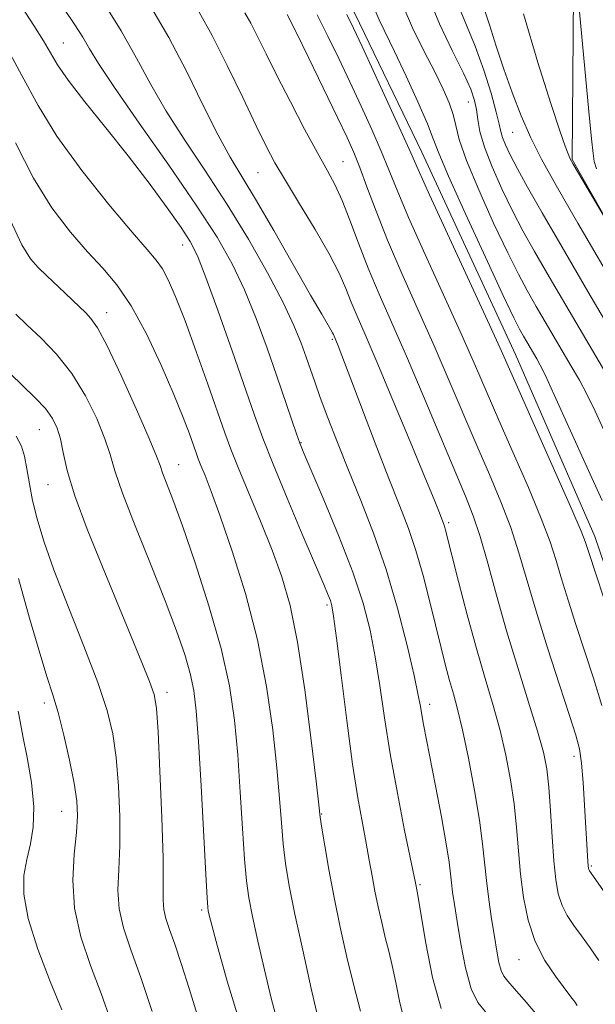
# Model space of a CAD drawing. Extents: x 2062300 to 2065200, y 337300 to 340200.
# Drawn here: x 2063096 to 2063181, y 339615 to 339762 of the extents above; entities that cross this region are included whole.
import ezdxf

# ---------------------------------------------------------------- set-up
doc = ezdxf.new("R2010")
doc.units = 0
doc.header["$MEASUREMENT"] = 0
for name, color, linetype, lineweight in [('DTM HARD BREAKLINE', 7, 'Continuous', 0), ('DTM SPOT ELEVATION', 2, 'Continuous', 13), ('INDEX CONTOUR', 41, 'Continuous', 13), ('INTERMEDIATE CONTOUR', 44, 'Continuous', 0)]:
    doc.layers.add(name, color=color, linetype=linetype, lineweight=lineweight)

msp = doc.modelspace()

# ---------------------------------------------------------------- linework, layer by layer
at = {"layer": 'DTM HARD BREAKLINE'}
for points in [[(2063071.821, 340000, 1166.066), (2063078.368, 339981.544, 1165.815), (2063082.248, 339961.541, 1165.325), (2063090.56, 339932.818, 1164.205), (2063100.066, 339911.925, 1163.855), (2063106.593, 339898.974, 1163.365), (2063112.57, 339874.737, 1162.315), (2063117.816, 339850.766, 1161.195), (2063123.614, 339828.99, 1160.425), (2063130.903, 339798.822, 1159.935), (2063136.296, 339780.251, 1159.515), (2063145.65, 339762.801, 1159.445), (2063155.654, 339742.14, 1159.235), (2063169.578, 339712.037, 1159.235), (2063181.373, 339684.941, 1159.375), (2063190.248, 339658.906, 1159.305), (2063198.952, 339635.577, 1159.305), (2063211.006, 339618.054, 1159.235), (2063222.191, 339604.731, 1159.235), (2063234.285, 339588.681, 1159.235), (2063241.257, 339573.998, 1159.165)], [(2063345.74, 339590.31, 1122.65), (2063319.95, 339634.78, 1126.83), (2063295.11, 339658.55, 1130.24), (2063245.13, 339671.75, 1138.88), (2063200.42, 339701.61, 1148.28), (2063178.03, 339741.04, 1147.88), (2063178.35, 339784.23, 1145.29), (2063192.9, 339814.52, 1144.24), (2063178.52, 339841.08, 1148.1), (2063149.84, 339857.43, 1153.58), (2063131.66, 339892.84, 1154.81), (2063113.53, 339947.53, 1157.82), (2063103.277, 340000, 1161.228)]]:
    msp.add_polyline3d(points, dxfattribs=at)
at = {"layer": 'DTM SPOT ELEVATION'}
for p in [(2063102.3, 339758.38, 1175.1), (2063162.56, 339749.61, 1154.8), (2063169.14, 339745.1, 1150.9), (2063143.9, 339740.76, 1165.1), (2063131.27, 339739.09, 1168.9), (2063120.04, 339728.34, 1176.7), (2063108.72, 339718.27, 1181.4), (2063142.31, 339714.3, 1170.2), (2063098.72, 339700.84, 1186.9), (2063137.68, 339698.92, 1173.9), (2063119.46, 339695.66, 1181.2), (2063100.02, 339692.66, 1186.8), (2063159.64, 339687.03, 1167.7), (2063141.54, 339674.77, 1176.3), (2063117.73, 339661.76, 1185.5), (2063099.45, 339660.17, 1190.5), (2063156.8, 339659.95, 1171.5), (2063178.26, 339652.22, 1164.5), (2063102.04, 339644.03, 1190.8), (2063140.75, 339643.64, 1177.9), (2063180.87, 339635.93, 1163.8), (2063155.35, 339633.15, 1173.8), (2063122.88, 339629.36, 1184.3), (2063170.1, 339621.95, 1168.8)]:
    msp.add_point(p, dxfattribs=at)
at = {"layer": 'INDEX CONTOUR'}
for points in [[(2063172.874, 339613.678, 1170), (2063170.847, 339615.999, 1170), (2063169.396, 339617.706, 1170), (2063168.433, 339618.779, 1170), (2063167.825, 339619.526, 1170), (2063167.423, 339620.339, 1170), (2063167.097, 339621.547, 1170), (2063166.783, 339623.228, 1170), (2063166.437, 339625.402, 1170), (2063166.027, 339628.036, 1170), (2063165.605, 339630.905, 1170), (2063165.244, 339633.734, 1170), (2063164.684, 339639.204, 1170), (2063164.215, 339642.712, 1170), (2063163.471, 339647.172, 1170), (2063162.571, 339651.953, 1170), (2063161.691, 339656.193, 1170), (2063160.963, 339659.271, 1170), (2063160.353, 339661.522, 1170), (2063159.779, 339663.517, 1170), (2063159.175, 339665.749, 1170), (2063158.499, 339668.396, 1170), (2063156.82, 339675.249, 1170), (2063155.823, 339679.147, 1170), (2063154.769, 339682.847, 1170), (2063153.661, 339686.127, 1170), (2063152.373, 339689.486, 1170), (2063150.745, 339693.605, 1170), (2063148.715, 339698.86, 1170), (2063143.745, 339711.907, 1170), (2063143.178, 339713.352, 1170), (2063142.487, 339714.997, 1170), (2063142.355, 339715.272, 1170), (2063142.109, 339715.712, 1170), (2063140.736, 339718.026, 1170), (2063139.084, 339720.895, 1170), (2063133.635, 339730.473, 1170), (2063130.914, 339735.154, 1170), (2063127.125, 339741.42, 1170), (2063125.333, 339744.685, 1170), (2063123.122, 339749.101, 1170), (2063120.598, 339754.2, 1170), (2063117.981, 339759.219, 1170), (2063115.468, 339763.532, 1170)], [(2063183.831, 339672.429, 1160), (2063180.47, 339682.565, 1160), (2063179.944, 339684.216, 1160), (2063179.338, 339685.756, 1160), (2063177.959, 339688.97, 1160), (2063175.588, 339694.334, 1160), (2063167.483, 339712.515, 1160), (2063165.684, 339716.459, 1160), (2063156.781, 339735.824, 1160), (2063155.083, 339739.594, 1160), (2063154.001, 339742.046, 1160), (2063152.781, 339744.779, 1160), (2063150.89, 339748.919, 1160), (2063146.743, 339757.885, 1160), (2063145.457, 339760.626, 1160), (2063144.465, 339762.646, 1160)], [(2063183.44, 339723.812, 1150), (2063178.862, 339731.606, 1150), (2063175.615, 339737.204, 1150), (2063173.457, 339741.106, 1150), (2063171.872, 339744.294, 1150), (2063170.433, 339747.571, 1150), (2063169.076, 339751.013, 1150), (2063167.825, 339754.515, 1150), (2063166.702, 339757.952, 1150), (2063165.707, 339761.113, 1150), (2063164.833, 339763.763, 1150)], [(2063140.337, 339612.748, 1180), (2063139.194, 339617.683, 1180), (2063137.913, 339623.387, 1180), (2063136.755, 339628.757, 1180), (2063135.923, 339632.965, 1180), (2063135.377, 339636.276, 1180), (2063135.019, 339639.229, 1180), (2063134.748, 339642.336, 1180), (2063134.465, 339645.979, 1180), (2063134.068, 339650.513, 1180), (2063133.457, 339656.164, 1180), (2063132.53, 339662.649, 1180), (2063131.186, 339669.557, 1180), (2063129.397, 339676.451, 1180), (2063127.435, 339682.784, 1180), (2063125.648, 339687.985, 1180), (2063124.306, 339691.644, 1180), (2063123.382, 339694.012, 1180), (2063122.773, 339695.504, 1180), (2063122.371, 339696.522, 1180), (2063122.041, 339697.425, 1180), (2063121.051, 339700.24, 1180), (2063120.127, 339702.684, 1180), (2063118.751, 339706.077, 1180), (2063116.863, 339710.438, 1180), (2063114.66, 339715.119, 1180), (2063112.404, 339719.307, 1180), (2063110.28, 339722.428, 1180), (2063108.177, 339724.879, 1180), (2063105.907, 339727.297, 1180), (2063103.343, 339730.232, 1180), (2063100.597, 339733.866, 1180), (2063097.847, 339738.292, 1180), (2063095.199, 339743.535, 1180)], [(2063109.386, 339612.868, 1190), (2063107.937, 339616.923, 1190), (2063106.347, 339621.106, 1190), (2063104.901, 339625.365, 1190), (2063103.94, 339629.635, 1190), (2063103.689, 339633.813, 1190), (2063103.912, 339637.657, 1190), (2063104.255, 339640.887, 1190), (2063104.417, 339643.379, 1190), (2063104.316, 339645.614, 1190), (2063103.919, 339648.229, 1190), (2063103.229, 339651.641, 1190), (2063102.371, 339655.381, 1190), (2063101.508, 339658.764, 1190), (2063100.735, 339661.387, 1190), (2063099.897, 339663.984, 1190), (2063098.776, 339667.572, 1190), (2063097.254, 339672.78, 1190), (2063095.606, 339678.686, 1190)]]:
    msp.add_polyline3d(points, dxfattribs=at)
at = {"layer": 'INTERMEDIATE CONTOUR'}
for points in [[(2063181.623, 339739.687, 1146), (2063181.299, 339740.772, 1146), (2063181.112, 339741.945, 1146), (2063180.869, 339744.134, 1146), (2063180.478, 339748.207, 1146), (2063178.373, 339771.045, 1146)], [(2063158.541, 339614.691, 1174), (2063157.226, 339619.318, 1174), (2063156.211, 339624.42, 1174), (2063154.947, 339632.13, 1174), (2063154.678, 339633.387, 1174), (2063153.085, 339641.22, 1174), (2063151.995, 339646.771, 1174), (2063150.935, 339652.608, 1174), (2063150.086, 339657.965, 1174), (2063149.387, 339662.753, 1174), (2063148.72, 339667.05, 1174), (2063147.952, 339671.004, 1174), (2063146.9, 339675.034, 1174), (2063145.369, 339679.63, 1174), (2063143.285, 339685.022, 1174), (2063141.051, 339690.417, 1174), (2063138.089, 339697.35, 1174), (2063137.489, 339698.834, 1174), (2063136.996, 339700.213, 1174), (2063134.064, 339708.804, 1174), (2063132.602, 339712.991, 1174), (2063130.974, 339717.409, 1174), (2063129.251, 339721.659, 1174), (2063127.422, 339725.523, 1174), (2063125.164, 339729.504, 1174), (2063122.073, 339734.285, 1174), (2063117.973, 339740.235, 1174), (2063113.592, 339746.469, 1174), (2063109.888, 339751.788, 1174), (2063107.551, 339755.326, 1174), (2063106.202, 339757.548, 1174), (2063105.202, 339759.251, 1174), (2063104.016, 339761.114, 1174), (2063100.732, 339766.02, 1174)], [(2063165.091, 339614.205, 1172), (2063163.962, 339615.576, 1172), (2063162.96, 339617.655, 1172), (2063162.113, 339620.745, 1172), (2063161.422, 339624.323, 1172), (2063160.884, 339627.658, 1172), (2063160.491, 339630.188, 1172), (2063160.218, 339632.019, 1172), (2063160.036, 339633.427, 1172), (2063159.899, 339634.735, 1172), (2063159.686, 339636.464, 1172), (2063159.261, 339639.19, 1172), (2063158.544, 339643.219, 1172), (2063157.682, 339647.821, 1172), (2063155.903, 339656.994, 1172), (2063155.647, 339658.387, 1172), (2063155.438, 339659.632, 1172), (2063155.114, 339661.363, 1172), (2063154.496, 339664.258, 1172), (2063153.449, 339668.751, 1172), (2063152.027, 339674.285, 1172), (2063150.329, 339680.062, 1172), (2063148.464, 339685.426, 1172), (2063146.55, 339690.313, 1172), (2063144.714, 339694.804, 1172), (2063143.067, 339698.94, 1172), (2063141.661, 339702.602, 1172), (2063140.535, 339705.633, 1172), (2063139.698, 339707.96, 1172), (2063138.414, 339711.668, 1172), (2063137.672, 339713.746, 1172), (2063136.605, 339716.369, 1172), (2063134.992, 339719.803, 1172), (2063132.686, 339724.193, 1172), (2063129.842, 339729.2, 1172), (2063126.693, 339734.366, 1172), (2063123.463, 339739.304, 1172), (2063120.366, 339743.931, 1172), (2063117.611, 339748.236, 1172), (2063115.312, 339752.249, 1172), (2063113.202, 339756.159, 1172), (2063110.924, 339760.196, 1172), (2063108.263, 339764.449, 1172)], [(2063183.013, 339709.244, 1154), (2063174.586, 339723.583, 1154), (2063172.407, 339727.355, 1154), (2063170.685, 339730.458, 1154), (2063169.135, 339733.437, 1154), (2063167.558, 339736.683, 1154), (2063166.089, 339739.969, 1154), (2063164.952, 339742.914, 1154), (2063164.293, 339745.232, 1154), (2063163.974, 339747.023, 1154), (2063163.779, 339748.482, 1154), (2063163.498, 339749.846, 1154), (2063162.922, 339751.507, 1154), (2063161.842, 339753.897, 1154), (2063160.165, 339757.283, 1154), (2063158.266, 339761.268, 1154), (2063156.63, 339765.288, 1154)], [(2063188.146, 339708.176, 1152), (2063180.346, 339721.425, 1152), (2063176.5, 339727.992, 1152), (2063173.521, 339733.137, 1152), (2063171.371, 339736.928, 1152), (2063169.852, 339739.695, 1152), (2063168.79, 339741.738, 1152), (2063168.084, 339743.232, 1152), (2063167.654, 339744.324, 1152), (2063167.401, 339745.214, 1152), (2063167.151, 339746.321, 1152), (2063166.713, 339748.119, 1152), (2063165.941, 339750.917, 1152), (2063164.872, 339754.366, 1152), (2063163.59, 339757.953, 1152), (2063160.855, 339764.528, 1152)], [(2063153.208, 339612.258, 1176), (2063152.365, 339615.538, 1176), (2063151.77, 339618.593, 1176), (2063151.24, 339621.093, 1176), (2063150.722, 339623.217, 1176), (2063150.202, 339625.272, 1176), (2063149.667, 339627.496, 1176), (2063149.141, 339629.838, 1176), (2063148.656, 339632.186, 1176), (2063148.23, 339634.467, 1176), (2063147.816, 339636.794, 1176), (2063147.354, 339639.326, 1176), (2063146.795, 339642.272, 1176), (2063146.125, 339646.041, 1176), (2063145.345, 339651.092, 1176), (2063144.474, 339657.561, 1176), (2063143.628, 339664.301, 1176), (2063142.944, 339669.842, 1176), (2063142.515, 339673.117, 1176), (2063142.256, 339674.659, 1176), (2063142.039, 339675.404, 1176), (2063141.715, 339676.231, 1176), (2063141.053, 339677.802, 1176), (2063137.854, 339685.305, 1176), (2063135.583, 339690.683, 1176), (2063133.513, 339695.699, 1176), (2063131.996, 339699.567, 1176), (2063130.748, 339703.007, 1176), (2063127.415, 339712.585, 1176), (2063125.328, 339718.492, 1176), (2063123.51, 339723.515, 1176), (2063122.247, 339726.732, 1176), (2063121.187, 339728.836, 1176), (2063119.818, 339730.922, 1176), (2063117.748, 339733.847, 1176), (2063115.054, 339737.522, 1176), (2063111.932, 339741.614, 1176), (2063108.62, 339745.784, 1176), (2063105.506, 339749.658, 1176), (2063103.019, 339752.853, 1176), (2063101.429, 339755.142, 1176), (2063100.377, 339756.918, 1176), (2063099.345, 339758.73, 1176), (2063097.914, 339761.026, 1176), (2063096.068, 339763.854, 1176)], [(2063178.757, 339615.159, 1168), (2063178.388, 339615.687, 1168), (2063177.826, 339616.453, 1168), (2063175.53, 339619.494, 1168), (2063173.96, 339621.872, 1168), (2063172.524, 339624.698, 1168), (2063171.481, 339627.862, 1168), (2063170.792, 339631.242, 1168), (2063170.345, 339634.713, 1168), (2063170.028, 339638.179, 1168), (2063169.738, 339641.652, 1168), (2063169.372, 339645.17, 1168), (2063168.847, 339648.762, 1168), (2063168.147, 339652.411, 1168), (2063167.275, 339656.091, 1168), (2063166.237, 339659.821, 1168), (2063165.055, 339663.8, 1168), (2063163.753, 339668.272, 1168), (2063162.384, 339673.303, 1168), (2063161.104, 339678.233, 1168), (2063159.169, 339685.898, 1168), (2063159.005, 339686.484, 1168), (2063158.86, 339686.912, 1168), (2063158.155, 339688.717, 1168), (2063157.463, 339690.443, 1168), (2063156.1, 339693.777, 1168), (2063153.911, 339699.072, 1168), (2063151.332, 339705.262, 1168), (2063148.945, 339710.928, 1168), (2063147.2, 339714.994, 1168), (2063146.001, 339717.754, 1168), (2063145.121, 339719.851, 1168), (2063144.321, 339721.867, 1168), (2063143.332, 339724.162, 1168), (2063141.872, 339727.038, 1168), (2063139.791, 339730.639, 1168), (2063137.447, 339734.484, 1168), (2063135.329, 339737.931, 1168), (2063133.765, 339740.587, 1168), (2063132.463, 339743.031, 1168), (2063130.975, 339746.088, 1168), (2063128.982, 339750.298, 1168), (2063126.692, 339755.067, 1168), (2063124.448, 339759.516, 1168), (2063122.497, 339762.992, 1168)], [(2063181.989, 339621.866, 1166), (2063180.667, 339623.741, 1166), (2063179.399, 339625.498, 1166), (2063178.253, 339627.064, 1166), (2063177.273, 339628.534, 1166), (2063176.498, 339630.047, 1166), (2063175.949, 339631.756, 1166), (2063175.57, 339633.891, 1166), (2063175.286, 339636.699, 1166), (2063175.033, 339640.279, 1166), (2063174.786, 339644.139, 1166), (2063174.529, 339647.629, 1166), (2063174.225, 339650.351, 1166), (2063173.724, 339652.869, 1166), (2063172.86, 339655.989, 1166), (2063171.531, 339660.293, 1166), (2063169.913, 339665.458, 1166), (2063168.255, 339670.937, 1166), (2063166.757, 339676.228, 1166), (2063165.449, 339680.997, 1166), (2063164.316, 339684.959, 1166), (2063163.295, 339688.031, 1166), (2063162.141, 339690.962, 1166), (2063155.85, 339705.918, 1166), (2063153.346, 339711.791, 1166), (2063149.297, 339721.039, 1166), (2063147.677, 339724.896, 1166), (2063146.236, 339728.61, 1166), (2063144.95, 339732.041, 1166), (2063143.801, 339734.948, 1166), (2063142.74, 339737.239, 1166), (2063141.582, 339739.394, 1166), (2063140.109, 339742.04, 1166), (2063138.193, 339745.594, 1166), (2063136.073, 339749.638, 1166), (2063134.075, 339753.545, 1166), (2063132.456, 339756.806, 1166), (2063131.194, 339759.386, 1166), (2063130.193, 339761.37, 1166), (2063129.313, 339762.913, 1166)], [(2063182.46, 339690.316, 1158), (2063180.182, 339695.343, 1158), (2063175.35, 339706.041, 1158), (2063173.988, 339708.997, 1158), (2063173.26, 339710.471, 1158), (2063172.748, 339711.378, 1158), (2063170.76, 339714.761, 1158), (2063170.18, 339715.793, 1158), (2063169.314, 339717.519, 1158), (2063167.7, 339720.919, 1158), (2063165.095, 339726.515, 1158), (2063162.121, 339732.993, 1158), (2063159.617, 339738.578, 1158), (2063158.169, 339742.02, 1158), (2063157.349, 339744.159, 1158), (2063156.479, 339746.359, 1158), (2063155.054, 339749.621, 1158), (2063153.291, 339753.482, 1158), (2063151.581, 339757.113, 1158), (2063149.294, 339761.829, 1158), (2063148.677, 339763.248, 1158)], [(2063183.192, 339699.81, 1156), (2063181.443, 339703.592, 1156), (2063180.164, 339706.224, 1156), (2063179.103, 339708.205, 1156), (2063177.88, 339710.311, 1156), (2063172.673, 339719.171, 1156), (2063171.293, 339721.574, 1156), (2063169.999, 339723.988, 1156), (2063168.418, 339727.178, 1156), (2063166.326, 339731.606, 1156), (2063164.102, 339736.537, 1156), (2063162.275, 339740.936, 1156), (2063161.219, 339744.032, 1156), (2063160.695, 339746.124, 1156), (2063160.308, 339747.777, 1156), (2063159.721, 339749.494, 1156), (2063158.822, 339751.533, 1156), (2063157.557, 339754.089, 1156), (2063155.937, 339757.25, 1156), (2063154.254, 339760.663, 1156), (2063152.867, 339763.867, 1156)], [(2063183.613, 339731.131, 1148), (2063178.166, 339740.369, 1148), (2063177.731, 339741.179, 1148), (2063177.425, 339741.882, 1148), (2063176.971, 339743.055, 1148), (2063176.165, 339745.335, 1148), (2063174.822, 339749.375, 1148), (2063172.882, 339755.506, 1148), (2063170.781, 339762.762, 1148)], [(2063185.59, 339628.045, 1164), (2063180.586, 339635.196, 1164), (2063180.473, 339635.395, 1164), (2063180.422, 339635.572, 1164), (2063180.38, 339635.915, 1164), (2063180.334, 339636.575, 1164), (2063179.863, 339644.991, 1164), (2063179.64, 339648.337, 1164), (2063179.391, 339651.242, 1164), (2063179.088, 339653.34, 1164), (2063178.564, 339655.364, 1164), (2063177.611, 339658.32, 1164), (2063176.118, 339662.882, 1164), (2063174.343, 339668.391, 1164), (2063172.644, 339673.858, 1164), (2063170.094, 339682.537, 1164), (2063168.863, 339686.296, 1164), (2063167.392, 339690.132, 1164), (2063165.693, 339694.173, 1164), (2063163.827, 339698.493, 1164), (2063159.728, 339708.117, 1164), (2063157.459, 339713.347, 1164), (2063152.673, 339724.082, 1164), (2063150.542, 339729.034, 1164), (2063148.82, 339733.359, 1164), (2063147.473, 339736.979, 1164), (2063146.419, 339739.862, 1164), (2063145.534, 339742.104, 1164), (2063144.539, 339744.338, 1164), (2063143.111, 339747.329, 1164), (2063138.821, 339756.154, 1164), (2063136.889, 339760.103, 1164), (2063135.614, 339762.633, 1164)], [(2063182.435, 339659.797, 1162), (2063181.198, 339663.88, 1162), (2063178.576, 339671.863, 1162), (2063177.406, 339675.478, 1162), (2063176.419, 339678.651, 1162), (2063175.609, 339681.368, 1162), (2063174.716, 339684.147, 1162), (2063173.411, 339687.633, 1162), (2063171.49, 339692.232, 1162), (2063169.245, 339697.384, 1162), (2063167.092, 339702.279, 1162), (2063163.605, 339710.316, 1162), (2063161.57, 339714.903, 1162), (2063156.126, 339726.904, 1162), (2063153.662, 339732.429, 1162), (2063151.951, 339736.477, 1162), (2063150.737, 339739.513, 1162), (2063149.6, 339742.32, 1162), (2063148.212, 339745.51, 1162), (2063146.612, 339749.019, 1162), (2063144.927, 339752.607, 1162), (2063143.266, 339756.078, 1162), (2063141.643, 339759.4, 1162), (2063140.053, 339762.583, 1162)], [(2063146.499, 339614.304, 1178), (2063145.522, 339618.11, 1178), (2063144.501, 339622.35, 1178), (2063143.5, 339626.804, 1178), (2063142.584, 339631.23, 1178), (2063141.809, 339635.372, 1178), (2063141.202, 339638.915, 1178), (2063140.782, 339641.53, 1178), (2063140.535, 339643.185, 1178), (2063140.304, 339645.039, 1178), (2063139.9, 339648.549, 1178), (2063139.183, 339654.642, 1178), (2063138.225, 339662.113, 1178), (2063137.148, 339669.226, 1178), (2063136.036, 339674.686, 1178), (2063134.81, 339678.952, 1178), (2063133.351, 339682.921, 1178), (2063131.61, 339687.241, 1178), (2063128.296, 339695.243, 1178), (2063127.221, 339697.958, 1178), (2063126.343, 339700.366, 1178), (2063123.807, 339707.635, 1178), (2063122.081, 339712.494, 1178), (2063120.418, 339717.039, 1178), (2063119.051, 339720.538, 1178), (2063117.953, 339723.038, 1178), (2063117.032, 339724.781, 1178), (2063116.123, 339726.097, 1178), (2063114.79, 339727.666, 1178), (2063112.525, 339730.257, 1178), (2063109.054, 339734.368, 1178), (2063105.025, 339739.407, 1178), (2063101.32, 339744.512, 1178), (2063098.536, 339749.084, 1178), (2063096.142, 339753.575, 1178), (2063093.318, 339758.701, 1178)], [(2063134.191, 339612.526, 1182), (2063133.236, 339616.23, 1182), (2063132.224, 339620.466, 1182), (2063131.248, 339624.731, 1182), (2063130.441, 339628.422, 1182), (2063129.894, 339631.19, 1182), (2063129.535, 339633.715, 1182), (2063129.255, 339636.929, 1182), (2063128.961, 339641.487, 1182), (2063128.625, 339646.92, 1182), (2063128.236, 339652.477, 1182), (2063127.751, 339657.626, 1182), (2063126.997, 339662.705, 1182), (2063125.77, 339668.268, 1182), (2063123.969, 339674.616, 1182), (2063121.908, 339681.036, 1182), (2063120.004, 339686.559, 1182), (2063118.591, 339690.455, 1182), (2063117.07, 339694.444, 1182), (2063116.699, 339695.5, 1182), (2063116.174, 339696.902, 1182), (2063115.085, 339699.525, 1182), (2063113.186, 339703.864, 1182), (2063110.9, 339708.917, 1182), (2063108.815, 339713.307, 1182), (2063107.371, 339716.008, 1182), (2063106.409, 339717.402, 1182), (2063105.621, 339718.223, 1182), (2063103.72, 339720.084, 1182), (2063102.535, 339721.224, 1182), (2063099.823, 339723.766, 1182), (2063098.542, 339725.013, 1182), (2063097.409, 339726.297, 1182), (2063096.141, 339728.351, 1182), (2063094.374, 339732.072, 1182)], [(2063128.509, 339612.754, 1184), (2063126.684, 339618.796, 1184), (2063125.249, 339623.954, 1184), (2063124.4, 339627.106, 1184), (2063124.009, 339628.619, 1184), (2063123.866, 339629.238, 1184), (2063123.787, 339629.757, 1184), (2063123.683, 339631.196, 1184), (2063123.492, 339634.628, 1184), (2063122.785, 339647.86, 1184), (2063122.404, 339654.441, 1184), (2063122.075, 339658.999, 1184), (2063121.708, 339662.041, 1184), (2063121.176, 339664.549, 1184), (2063120.357, 339667.381, 1184), (2063119.148, 339670.912, 1184), (2063117.448, 339675.397, 1184), (2063115.257, 339680.878, 1184), (2063112.973, 339686.553, 1184), (2063111.094, 339691.405, 1184), (2063109.956, 339694.74, 1184), (2063109.241, 339697.139, 1184), (2063108.47, 339699.501, 1184), (2063107.258, 339702.501, 1184), (2063105.597, 339705.898, 1184), (2063103.569, 339709.226, 1184), (2063101.287, 339712.102, 1184), (2063098.975, 339714.494, 1184), (2063096.887, 339716.453, 1184), (2063095.225, 339718.045, 1184)], [(2063122.192, 339613.812, 1186), (2063121.016, 339617.668, 1186), (2063119.874, 339621.254, 1186), (2063118.867, 339624.262, 1186), (2063118.081, 339626.487, 1186), (2063117.534, 339628.117, 1186), (2063117.231, 339629.442, 1186), (2063117.149, 339630.846, 1186), (2063117.167, 339633.096, 1186), (2063117.138, 339637.057, 1186), (2063116.955, 339643.147, 1186), (2063116.673, 339650.014, 1186), (2063116.388, 339655.858, 1186), (2063116.146, 339659.404, 1186), (2063115.794, 339661.46, 1186), (2063115.129, 339663.356, 1186), (2063113.993, 339666.181, 1186), (2063112.396, 339670.061, 1186), (2063108.102, 339680.414, 1186), (2063105.847, 339686.035, 1186), (2063104.017, 339691.004, 1186), (2063102.886, 339694.762, 1186), (2063102.266, 339697.473, 1186), (2063101.855, 339699.478, 1186), (2063101.38, 339701.095, 1186), (2063100.679, 339702.535, 1186), (2063099.621, 339703.982, 1186), (2063098.125, 339705.586, 1186), (2063094.401, 339709.203, 1186)], [(2063115.522, 339614.283, 1188), (2063113.803, 339619.339, 1188), (2063112.333, 339623.425, 1188), (2063111.232, 339626.695, 1188), (2063110.585, 339629.538, 1188), (2063110.418, 339632.33, 1188), (2063110.54, 339635.376, 1188), (2063110.696, 339638.972, 1188), (2063110.686, 339643.263, 1188), (2063110.495, 339647.814, 1188), (2063110.154, 339652.044, 1188), (2063109.654, 339655.603, 1188), (2063108.816, 339659.064, 1188), (2063107.421, 339663.23, 1188), (2063105.365, 339668.61, 1188), (2063103.027, 339674.522, 1188), (2063100.903, 339679.99, 1188), (2063099.378, 339684.271, 1188), (2063098.381, 339687.56, 1188), (2063097.725, 339690.287, 1188), (2063097.246, 339692.789, 1188), (2063096.861, 339695.038, 1188), (2063096.505, 339696.916, 1188), (2063096.072, 339698.403, 1188), (2063095.28, 339699.882, 1188)], [(2063102.072, 339614.506, 1192), (2063100.353, 339618.727, 1192), (2063098.496, 339623.554, 1192), (2063097.046, 339628.104, 1192), (2063096.409, 339631.702, 1192), (2063096.442, 339634.507, 1192), (2063096.86, 339636.885, 1192), (2063097.392, 339639.189, 1192), (2063097.812, 339641.706, 1192), (2063097.905, 339644.714, 1192), (2063097.536, 339648.33, 1192), (2063096.901, 339652.053, 1192), (2063096.276, 339655.225, 1192), (2063095.866, 339657.395, 1192), (2063095.587, 339658.933, 1192)]]:
    msp.add_polyline3d(points, dxfattribs=at)

doc.saveas('drawing.dxf')
